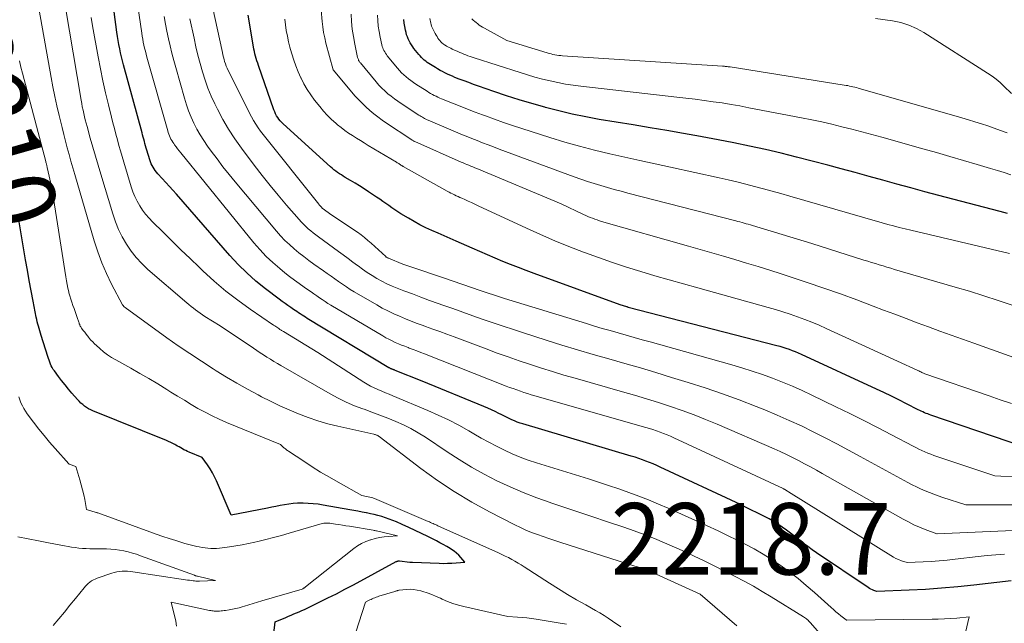
# Model space of a CAD drawing. Units: feet. Extents: x 1184172 to 1191438, y 7098870 to 7106370.
# Drawn here: x 1186700 to 1186837, y 7101323 to 7101407 of the extents above; entities that cross this region are included whole.
import ezdxf
from ezdxf.enums import TextEntityAlignment as Align

# ---------------------------------------------------------------- set-up
doc = ezdxf.new("R2010")
doc.units = ezdxf.units.FT
doc.header["$MEASUREMENT"] = 0
for name, color, linetype, lineweight in [('Level 44', 7, 'Continuous', 0), ('Level 45', 7, 'Continuous', 0), ('Level 46', 7, 'Continuous', 0)]:
    doc.layers.add(name, color=color, linetype=linetype, lineweight=lineweight)
doc.styles.add('Style-ENGINEERING', font='ENGINEERING.shx')

msp = doc.modelspace()

# ---------------------------------------------------------------- linework, layer by layer
at = {"layer": 'Level 44', "color": 32, "linetype": 'Continuous', "lineweight": 30, "flags": 128}
for points, elevation in [([(1186838.3, 7101328.99), (1186833.06, 7101328.36), (1186830.81, 7101328.12), (1186828.55, 7101327.92), (1186826.29, 7101327.77), (1186824.03, 7101327.66), (1186819.5, 7101327.49), (1186819.08, 7101327.63), (1186818.87, 7101327.71), (1186818.67, 7101327.8), (1186818.48, 7101327.91), (1186818.29, 7101328.02), (1186811.07, 7101332.88), (1186810.44, 7101333.31), (1186809.83, 7101333.75), (1186809.22, 7101334.21), (1186808.62, 7101334.68), (1186808.57, 7101334.72), (1186808, 7101335.17), (1186807.43, 7101335.62), (1186806.84, 7101336.05), (1186806.25, 7101336.47), (1186805.65, 7101336.88), (1186805.04, 7101337.27), (1186804.41, 7101337.63), (1186803.77, 7101337.97), (1186803.52, 7101338.1), (1186802.75, 7101338.49), (1186801.97, 7101338.87), (1186801.19, 7101339.24), (1186800.41, 7101339.62), (1186789.19, 7101344.88), (1186788.7, 7101345.1), (1186788.2, 7101345.32), (1186787.7, 7101345.52), (1186787.2, 7101345.71), (1186786.69, 7101345.9), (1186786.18, 7101346.07), (1186785.67, 7101346.24), (1186785.15, 7101346.4), (1186769.97, 7101350.9), (1186769.58, 7101351.02), (1186769.19, 7101351.16), (1186768.8, 7101351.32), (1186768.42, 7101351.48), (1186768.05, 7101351.66), (1186767.68, 7101351.84), (1186767.31, 7101352.03), (1186766.94, 7101352.22), (1186766.64, 7101352.38), (1186766.12, 7101352.64), (1186765.6, 7101352.9), (1186765.07, 7101353.13), (1186764.53, 7101353.36), (1186755.89, 7101356.88), (1186752.14, 7101358.39), (1186752.06, 7101358.42), (1186751.98, 7101358.45), (1186751.9, 7101358.48), (1186751.82, 7101358.51), (1186751.79, 7101358.52), (1186751.72, 7101358.55), (1186751.65, 7101358.57), (1186751.59, 7101358.6), (1186751.52, 7101358.63), (1186751.45, 7101358.67), (1186751.38, 7101358.7), (1186751.32, 7101358.74), (1186751.25, 7101358.77), (1186739.81, 7101365.67), (1186739.57, 7101365.82), (1186739.33, 7101365.97), (1186739.09, 7101366.13), (1186738.85, 7101366.29), (1186738.61, 7101366.45), (1186738.38, 7101366.61), (1186738.14, 7101366.77), (1186737.9, 7101366.93), (1186737.54, 7101367.18), (1186737.12, 7101367.46), (1186736.71, 7101367.75), (1186736.3, 7101368.05), (1186735.9, 7101368.35), (1186733.98, 7101369.82), (1186732.65, 7101370.89), (1186731.37, 7101372.02), (1186730.16, 7101373.22), (1186729, 7101374.47), (1186721.53, 7101383.02), (1186721.04, 7101383.58), (1186720.55, 7101384.13), (1186720.05, 7101384.68), (1186719.55, 7101385.23), (1186718.94, 7101385.9), (1186718.75, 7101386.12), (1186718.57, 7101386.34), (1186718.41, 7101386.57), (1186718.25, 7101386.8), (1186718.12, 7101387.05), (1186717.99, 7101387.3), (1186717.88, 7101387.57), (1186717.79, 7101387.83), (1186717.39, 7101389.19), (1186717.3, 7101389.49), (1186717.21, 7101389.79), (1186717.12, 7101390.1), (1186717.04, 7101390.4), (1186716.96, 7101390.71), (1186716.88, 7101391.01), (1186716.79, 7101391.32), (1186716.71, 7101391.62), (1186714.14, 7101401.12), (1186713.99, 7101401.68), (1186713.85, 7101402.25), (1186713.72, 7101402.82), (1186713.6, 7101403.38), (1186713.48, 7101403.95), (1186713.38, 7101404.53), (1186713.29, 7101405.1), (1186713.21, 7101405.68), (1186712.36, 7101412.1)], 2220), ([(1186840.06, 7101347.69), (1186827.06, 7101352.13), (1186826.83, 7101352.21), (1186826.6, 7101352.3), (1186826.38, 7101352.39), (1186826.15, 7101352.48), (1186825.93, 7101352.58), (1186825.71, 7101352.69), (1186825.49, 7101352.79), (1186825.27, 7101352.9), (1186823.63, 7101353.74), (1186822.58, 7101354.27), (1186821.54, 7101354.78), (1186820.48, 7101355.29), (1186819.43, 7101355.78), (1186808.96, 7101360.63), (1186808.54, 7101360.81), (1186808.12, 7101360.99), (1186807.69, 7101361.15), (1186807.27, 7101361.31), (1186806.83, 7101361.45), (1186806.4, 7101361.59), (1186805.96, 7101361.72), (1186805.52, 7101361.84), (1186784.73, 7101367.21), (1186784.71, 7101367.22), (1186784.69, 7101367.22), (1186784.67, 7101367.23), (1186784.65, 7101367.23), (1186784.58, 7101367.25), (1186784.56, 7101367.26), (1186784.54, 7101367.26), (1186784.52, 7101367.27), (1186784.5, 7101367.28), (1186783.6, 7101367.55), (1186771.54, 7101371.93), (1186770.45, 7101372.34), (1186769.35, 7101372.76), (1186768.27, 7101373.19), (1186767.18, 7101373.64), (1186766.11, 7101374.09), (1186765.03, 7101374.55), (1186763.95, 7101375.01), (1186762.88, 7101375.48), (1186760.67, 7101376.45), (1186759.82, 7101376.83), (1186758.97, 7101377.2), (1186758.11, 7101377.58), (1186757.26, 7101377.96), (1186756.42, 7101378.35), (1186755.58, 7101378.77), (1186754.77, 7101379.21), (1186753.96, 7101379.68), (1186752.93, 7101380.29), (1186752.49, 7101380.56), (1186752.06, 7101380.84), (1186751.64, 7101381.13), (1186751.22, 7101381.43), (1186750.8, 7101381.73), (1186750.38, 7101382.03), (1186749.96, 7101382.32), (1186749.53, 7101382.61), (1186748.38, 7101383.38), (1186747.76, 7101383.79), (1186747.13, 7101384.19), (1186746.5, 7101384.58), (1186745.86, 7101384.96), (1186745.13, 7101385.39), (1186744.86, 7101385.55), (1186744.59, 7101385.72), (1186744.32, 7101385.9), (1186744.06, 7101386.08), (1186743.8, 7101386.27), (1186743.55, 7101386.46), (1186743.31, 7101386.67), (1186743.07, 7101386.88), (1186736.46, 7101392.86), (1186736.25, 7101393.07), (1186736.05, 7101393.29), (1186735.86, 7101393.52), (1186735.69, 7101393.76), (1186735.53, 7101394.01), (1186735.39, 7101394.27), (1186735.27, 7101394.54), (1186735.16, 7101394.82), (1186733, 7101401.02), (1186732.89, 7101401.34), (1186732.78, 7101401.67), (1186732.69, 7101401.99), (1186732.6, 7101402.32), (1186732.51, 7101402.65), (1186732.44, 7101402.98), (1186732.37, 7101403.31), (1186732.31, 7101403.64), (1186731.56, 7101408.06)], 2230), ([(1186837.76, 7101380.33), (1186837.25, 7101380.48), (1186836.73, 7101380.62), (1186830.1, 7101382.34), (1186828.15, 7101382.86), (1186826.2, 7101383.38), (1186824.25, 7101383.91), (1186822.3, 7101384.45), (1186820.35, 7101384.99), (1186818.41, 7101385.52), (1186816.46, 7101386.05), (1186814.51, 7101386.58), (1186812.63, 7101387.09), (1186810.45, 7101387.66), (1186808.27, 7101388.22), (1186806.09, 7101388.75), (1186803.9, 7101389.26), (1186801.7, 7101389.74), (1186799.5, 7101390.2), (1186797.29, 7101390.64), (1186795.08, 7101391.05), (1186794.82, 7101391.09), (1186792.47, 7101391.51), (1186790.13, 7101391.92), (1186787.78, 7101392.32), (1186785.43, 7101392.71), (1186780.67, 7101393.5), (1186778.78, 7101393.85), (1186776.89, 7101394.23), (1186775.02, 7101394.68), (1186773.16, 7101395.16), (1186773.03, 7101395.19), (1186771.24, 7101395.7), (1186769.46, 7101396.24), (1186767.69, 7101396.81), (1186765.93, 7101397.4), (1186763.76, 7101398.16), (1186763.09, 7101398.39), (1186762.42, 7101398.63), (1186761.75, 7101398.88), (1186761.08, 7101399.14), (1186760.47, 7101399.37), (1186760.12, 7101399.52), (1186759.76, 7101399.67), (1186759.42, 7101399.83), (1186759.07, 7101399.99), (1186758.73, 7101400.17), (1186758.4, 7101400.35), (1186758.06, 7101400.54), (1186757.74, 7101400.74), (1186757.06, 7101401.15), (1186756.83, 7101401.3), (1186756.61, 7101401.45), (1186756.39, 7101401.62), (1186756.18, 7101401.79), (1186755.97, 7101401.97), (1186755.78, 7101402.16), (1186755.6, 7101402.36), (1186755.42, 7101402.56), (1186754.75, 7101403.4), (1186754.57, 7101403.66), (1186754.39, 7101403.92), (1186754.23, 7101404.18), (1186754.07, 7101404.46), (1186753.94, 7101404.74), (1186753.82, 7101405.03), (1186753.72, 7101405.33), (1186753.64, 7101405.63), (1186753.56, 7101405.99), (1186753.46, 7101406.47), (1186753.38, 7101406.96), (1186753.34, 7101407.45)], 2240), ([(1186733.88, 7101310.57), (1186735.35, 7101323.23), (1186736.82, 7101323.86), (1186737.19, 7101324.02), (1186737.56, 7101324.18), (1186737.94, 7101324.34), (1186738.31, 7101324.49), (1186738.68, 7101324.65), (1186739.05, 7101324.81), (1186739.42, 7101324.98), (1186739.79, 7101325.15), (1186741.48, 7101325.97), (1186742.69, 7101326.57), (1186743.89, 7101327.17), (1186745.09, 7101327.79), (1186746.28, 7101328.42), (1186752.28, 7101331.65), (1186752.33, 7101331.68), (1186752.38, 7101331.7), (1186752.43, 7101331.72), (1186752.49, 7101331.73), (1186752.54, 7101331.75), (1186752.6, 7101331.75), (1186752.65, 7101331.76), (1186752.71, 7101331.75), (1186754.19, 7101331.6), (1186754.33, 7101331.58), (1186754.34, 7101331.58), (1186754.36, 7101331.58), (1186754.38, 7101331.58), (1186754.4, 7101331.58), (1186754.47, 7101331.57), (1186754.49, 7101331.57), (1186754.51, 7101331.57), (1186754.53, 7101331.57), (1186754.55, 7101331.57), (1186758.26, 7101331.43), (1186758.86, 7101331.41), (1186759.46, 7101331.42), (1186760.05, 7101331.44), (1186760.65, 7101331.48), (1186761.85, 7101331.58), (1186761.29, 7101332.25), (1186761, 7101332.57), (1186760.69, 7101332.86), (1186760.35, 7101333.13), (1186759.99, 7101333.37), (1186759.8, 7101333.48), (1186759.33, 7101333.76), (1186758.85, 7101334.03), (1186758.37, 7101334.29), (1186757.89, 7101334.54), (1186756.7, 7101335.15), (1186755.81, 7101335.59), (1186754.92, 7101336.02), (1186754.01, 7101336.44), (1186753.11, 7101336.85), (1186752.29, 7101337.21), (1186751.79, 7101337.42), (1186751.28, 7101337.61), (1186750.76, 7101337.79), (1186750.24, 7101337.95), (1186749.71, 7101338.1), (1186749.18, 7101338.23), (1186748.65, 7101338.36), (1186748.12, 7101338.47), (1186748.05, 7101338.48), (1186747.48, 7101338.59), (1186746.91, 7101338.7), (1186746.34, 7101338.81), (1186745.76, 7101338.91), (1186742.07, 7101339.56), (1186741.37, 7101339.67), (1186740.67, 7101339.75), (1186739.97, 7101339.8), (1186739.26, 7101339.82), (1186739.07, 7101339.83), (1186738.46, 7101339.81), (1186737.86, 7101339.78), (1186737.25, 7101339.7), (1186736.65, 7101339.6), (1186736.05, 7101339.48), (1186735.45, 7101339.36), (1186734.85, 7101339.25), (1186734.25, 7101339.13), (1186729.18, 7101338.15), (1186727.12, 7101342.94), (1186726.85, 7101343.52), (1186726.56, 7101344.09), (1186726.23, 7101344.64), (1186725.87, 7101345.17), (1186725.12, 7101346.21), (1186723.3, 7101346.95), (1186723.06, 7101347.06), (1186722.82, 7101347.17), (1186722.58, 7101347.29), (1186722.35, 7101347.42), (1186722.12, 7101347.55), (1186721.89, 7101347.69), (1186721.66, 7101347.82), (1186721.43, 7101347.95), (1186721.32, 7101348.01), (1186721.03, 7101348.17), (1186720.73, 7101348.32), (1186720.43, 7101348.46), (1186720.13, 7101348.59), (1186709.84, 7101352.73), (1186709.54, 7101352.87), (1186709.24, 7101353.03), (1186708.95, 7101353.2), (1186708.67, 7101353.39), (1186708.41, 7101353.61), (1186708.16, 7101353.83), (1186707.92, 7101354.07), (1186707.69, 7101354.31), (1186706.9, 7101355.22), (1186706.42, 7101355.79), (1186705.94, 7101356.37), (1186705.47, 7101356.96), (1186705.02, 7101357.55), (1186704.46, 7101358.31), (1186704.3, 7101358.54), (1186704.15, 7101358.78), (1186704.02, 7101359.03), (1186703.91, 7101359.28), (1186703.8, 7101359.54), (1186703.71, 7101359.81), (1186703.61, 7101360.07), (1186703.53, 7101360.34), (1186702.61, 7101363.29), (1186702.52, 7101363.61), (1186702.42, 7101363.92), (1186702.33, 7101364.24), (1186702.23, 7101364.56), (1186702.15, 7101364.88), (1186702.06, 7101365.19), (1186701.99, 7101365.52), (1186701.92, 7101365.84), (1186701.48, 7101368.07), (1186701.2, 7101369.51), (1186700.93, 7101370.96), (1186700.67, 7101372.4), (1186700.42, 7101373.85), (1186699.38, 7101380.01)], 2210)]:
    msp.add_lwpolyline(points, dxfattribs=dict(at, elevation=elevation))
at = {"layer": 'Level 45', "color": 32, "linetype": 'Continuous', "lineweight": 0, "flags": 128}
for points, elevation in [([(1186811.86, 7101321.21), (1186810.16, 7101323.13), (1186810.08, 7101323.23), (1186810.04, 7101323.28), (1186810, 7101323.32), (1186809.95, 7101323.37), (1186809.91, 7101323.41), (1186809.76, 7101323.54), (1186809.63, 7101323.65), (1186809.5, 7101323.75), (1186809.37, 7101323.85), (1186809.24, 7101323.93), (1186804.71, 7101326.75), (1186803.47, 7101327.5), (1186802.22, 7101328.22), (1186800.95, 7101328.91), (1186799.66, 7101329.58), (1186795.33, 7101331.75), (1186793.96, 7101332.42), (1186792.58, 7101333.07), (1186791.19, 7101333.69), (1186789.79, 7101334.3), (1186788.38, 7101334.87), (1186786.96, 7101335.43), (1186785.53, 7101335.95), (1186784.09, 7101336.46), (1186781.7, 7101337.27), (1186779.75, 7101337.93), (1186777.79, 7101338.59), (1186775.84, 7101339.24), (1186773.89, 7101339.88), (1186773.82, 7101339.91), (1186771.91, 7101340.58), (1186770.03, 7101341.31), (1186768.18, 7101342.11), (1186766.35, 7101342.97), (1186764.56, 7101343.9), (1186762.79, 7101344.88), (1186761.07, 7101345.92), (1186759.37, 7101347.01), (1186756.35, 7101349.04), (1186755.35, 7101349.67), (1186754.32, 7101350.25), (1186753.27, 7101350.78), (1186752.19, 7101351.27), (1186751.09, 7101351.71), (1186749.99, 7101352.14), (1186748.87, 7101352.56), (1186747.76, 7101352.95), (1186747.6, 7101353.01), (1186746.42, 7101353.46), (1186745.26, 7101353.95), (1186744.13, 7101354.51), (1186743.02, 7101355.1), (1186736.13, 7101359.07), (1186735.64, 7101359.36), (1186735.15, 7101359.65), (1186734.67, 7101359.95), (1186734.19, 7101360.25), (1186733.72, 7101360.56), (1186733.25, 7101360.87), (1186732.77, 7101361.18), (1186732.3, 7101361.5), (1186727.66, 7101364.61), (1186725.51, 7101365.95), (1186725.18, 7101366.16), (1186724.85, 7101366.38), (1186724.53, 7101366.62), (1186724.21, 7101366.85), (1186723.9, 7101367.1), (1186723.58, 7101367.35), (1186723.28, 7101367.6), (1186722.97, 7101367.86), (1186717.53, 7101372.52), (1186716.68, 7101373.32), (1186715.89, 7101374.16), (1186715.18, 7101375.08), (1186714.52, 7101376.04), (1186713.94, 7101377.06), (1186713.43, 7101378.1), (1186712.99, 7101379.18), (1186712.61, 7101380.28), (1186710.94, 7101385.84), (1186710.56, 7101387.1), (1186710.19, 7101388.36), (1186709.83, 7101389.62), (1186709.48, 7101390.89), (1186709.02, 7101392.51), (1186708.9, 7101392.96), (1186708.78, 7101393.42), (1186708.67, 7101393.87), (1186708.56, 7101394.32), (1186708.46, 7101394.78), (1186708.36, 7101395.24), (1186708.27, 7101395.7), (1186708.19, 7101396.16), (1186705.47, 7101412.5)], 2216), ([(1186837.34, 7101332.71), (1186836.12, 7101332.62), (1186834.9, 7101332.5), (1186833.68, 7101332.37), (1186830.45, 7101331.99), (1186829.33, 7101331.87), (1186828.21, 7101331.77), (1186827.08, 7101331.69), (1186825.96, 7101331.62), (1186823.71, 7101331.52), (1186822.93, 7101331.78), (1186822.54, 7101331.93), (1186822.17, 7101332.09), (1186821.8, 7101332.28), (1186821.45, 7101332.49), (1186807.51, 7101341.2), (1186806.62, 7101341.73), (1186806.6, 7101341.75), (1186806.58, 7101341.76), (1186806.56, 7101341.77), (1186806.54, 7101341.78), (1186806.46, 7101341.82), (1186806.44, 7101341.83), (1186806.42, 7101341.84), (1186806.4, 7101341.85), (1186806.38, 7101341.86), (1186791.11, 7101348.97), (1186790.63, 7101349.18), (1186790.15, 7101349.39), (1186789.66, 7101349.58), (1186789.17, 7101349.77), (1186788.67, 7101349.94), (1186788.18, 7101350.11), (1186787.68, 7101350.26), (1186787.17, 7101350.41), (1186771.65, 7101354.85), (1186771.14, 7101355), (1186770.64, 7101355.15), (1186770.13, 7101355.32), (1186769.63, 7101355.48), (1186769.13, 7101355.66), (1186768.63, 7101355.84), (1186768.13, 7101356.02), (1186767.64, 7101356.21), (1186756.23, 7101360.71), (1186755.7, 7101360.92), (1186755.16, 7101361.12), (1186754.63, 7101361.33), (1186754.09, 7101361.52), (1186753.93, 7101361.58), (1186753.47, 7101361.76), (1186753.02, 7101361.93), (1186752.57, 7101362.12), (1186752.12, 7101362.31), (1186751.68, 7101362.52), (1186751.24, 7101362.74), (1186750.81, 7101362.97), (1186750.39, 7101363.21), (1186743.12, 7101367.53), (1186742.71, 7101367.77), (1186742.32, 7101368.03), (1186741.92, 7101368.29), (1186741.53, 7101368.55), (1186741.15, 7101368.82), (1186740.76, 7101369.09), (1186740.37, 7101369.36), (1186739.98, 7101369.63), (1186739.38, 7101370.04), (1186738.7, 7101370.53), (1186738.02, 7101371.02), (1186737.36, 7101371.53), (1186736.7, 7101372.05), (1186736, 7101372.62), (1186735.02, 7101373.46), (1186734.08, 7101374.34), (1186733.2, 7101375.28), (1186732.36, 7101376.25), (1186722.13, 7101388.81), (1186721.91, 7101389.09), (1186721.69, 7101389.37), (1186721.48, 7101389.65), (1186721.27, 7101389.94), (1186721.14, 7101390.12), (1186721.01, 7101390.32), (1186720.88, 7101390.53), (1186720.76, 7101390.75), (1186720.65, 7101390.97), (1186720.55, 7101391.2), (1186720.45, 7101391.43), (1186720.37, 7101391.66), (1186720.3, 7101391.9), (1186717.4, 7101402.18), (1186717.29, 7101402.6), (1186717.18, 7101403.01), (1186717.08, 7101403.43), (1186716.98, 7101403.85), (1186716.89, 7101404.27), (1186716.81, 7101404.7), (1186716.74, 7101405.12), (1186716.67, 7101405.54), (1186715.93, 7101410.61)], 2222), ([(1186839.3, 7101343.47), (1186836.01, 7101343.65), (1186827.89, 7101346.36), (1186827.46, 7101346.51), (1186827.03, 7101346.67), (1186826.61, 7101346.83), (1186826.19, 7101347.01), (1186825.77, 7101347.19), (1186825.36, 7101347.39), (1186824.95, 7101347.59), (1186824.55, 7101347.8), (1186821.52, 7101349.4), (1186819.59, 7101350.41), (1186817.66, 7101351.4), (1186815.72, 7101352.37), (1186813.77, 7101353.32), (1186810.41, 7101354.95), (1186809.05, 7101355.59), (1186807.68, 7101356.2), (1186806.29, 7101356.77), (1186804.89, 7101357.31), (1186803.48, 7101357.82), (1186802.06, 7101358.3), (1186800.63, 7101358.75), (1186799.19, 7101359.17), (1186787.78, 7101362.38), (1186786.67, 7101362.69), (1186785.55, 7101363), (1186784.44, 7101363.32), (1186783.32, 7101363.63), (1186782.2, 7101363.95), (1186781.09, 7101364.27), (1186779.98, 7101364.6), (1186778.87, 7101364.94), (1186767.4, 7101368.46), (1186766.98, 7101368.59), (1186766.55, 7101368.73), (1186766.13, 7101368.86), (1186765.71, 7101369), (1186765.28, 7101369.14), (1186764.86, 7101369.29), (1186764.44, 7101369.43), (1186764.02, 7101369.57), (1186759.01, 7101371.3), (1186758.04, 7101371.63), (1186757.08, 7101371.96), (1186756.11, 7101372.29), (1186755.15, 7101372.61), (1186753.21, 7101373.26), (1186751.19, 7101374.07), (1186751.13, 7101374.09), (1186751.08, 7101374.12), (1186751.03, 7101374.15), (1186750.97, 7101374.18), (1186750.93, 7101374.22), (1186750.88, 7101374.25), (1186750.83, 7101374.29), (1186750.79, 7101374.33), (1186748.77, 7101376.18), (1186748.31, 7101376.58), (1186747.83, 7101376.97), (1186747.34, 7101377.34), (1186746.84, 7101377.7), (1186743.1, 7101380.21), (1186742.03, 7101380.98), (1186741.94, 7101381.05), (1186741.75, 7101381.25), (1186741.67, 7101381.34), (1186741.59, 7101381.44), (1186741.51, 7101381.53), (1186741.44, 7101381.62), (1186733.3, 7101391.85), (1186732.95, 7101392.32), (1186732.62, 7101392.81), (1186732.31, 7101393.32), (1186732.03, 7101393.83), (1186728.74, 7101400.35), (1186728.6, 7101400.65), (1186728.48, 7101400.95), (1186728.37, 7101401.26), (1186728.27, 7101401.57), (1186728.18, 7101401.89), (1186728.1, 7101402.21), (1186728.02, 7101402.53), (1186727.95, 7101402.85), (1186726.26, 7101410.78)], 2228), ([(1186799.89, 7101322.67), (1186798.87, 7101323.56), (1186797.84, 7101324.45), (1186796.82, 7101325.34), (1186794.76, 7101327.11), (1186788.61, 7101329.88), (1186788.24, 7101330.04), (1186787.88, 7101330.2), (1186787.51, 7101330.35), (1186787.14, 7101330.5), (1186786.76, 7101330.64), (1186786.39, 7101330.78), (1186786.01, 7101330.91), (1186785.63, 7101331.04), (1186775.27, 7101334.35), (1186774.45, 7101334.62), (1186773.63, 7101334.89), (1186772.82, 7101335.16), (1186772.01, 7101335.45), (1186771.21, 7101335.75), (1186770.41, 7101336.07), (1186769.63, 7101336.42), (1186768.86, 7101336.8), (1186765.32, 7101338.62), (1186762.83, 7101339.99), (1186760.39, 7101341.44), (1186758.03, 7101343.02), (1186755.73, 7101344.69), (1186749.86, 7101349.17), (1186749.78, 7101349.22), (1186749.7, 7101349.28), (1186749.61, 7101349.32), (1186749.52, 7101349.36), (1186749.42, 7101349.4), (1186749.33, 7101349.43), (1186749.23, 7101349.45), (1186749.13, 7101349.48), (1186744.08, 7101350.6), (1186742.69, 7101350.94), (1186741.31, 7101351.33), (1186739.96, 7101351.79), (1186738.62, 7101352.3), (1186737.3, 7101352.86), (1186735.99, 7101353.44), (1186734.7, 7101354.07), (1186733.42, 7101354.72), (1186732.96, 7101354.96), (1186731.47, 7101355.77), (1186729.99, 7101356.6), (1186728.53, 7101357.47), (1186727.08, 7101358.35), (1186726.66, 7101358.62), (1186725.01, 7101359.67), (1186723.39, 7101360.74), (1186721.78, 7101361.85), (1186720.19, 7101362.97), (1186714.34, 7101367.18), (1186714.33, 7101367.19), (1186714.23, 7101367.27), (1186714.02, 7101367.5), (1186713.99, 7101367.55), (1186712.46, 7101370.46), (1186711.74, 7101371.93), (1186711.08, 7101373.43), (1186710.51, 7101374.96), (1186710.01, 7101376.52), (1186707.29, 7101385.8), (1186707.02, 7101386.73), (1186706.76, 7101387.66), (1186706.5, 7101388.59), (1186706.25, 7101389.53), (1186706.01, 7101390.46), (1186705.77, 7101391.4), (1186705.53, 7101392.34), (1186705.3, 7101393.27), (1186705.11, 7101394.04), (1186704.81, 7101395.37), (1186704.51, 7101396.69), (1186704.24, 7101398.03), (1186703.99, 7101399.36), (1186702.31, 7101408.78)], 2214), ([(1186846.06, 7101357.56), (1186833.04, 7101362.2), (1186831.46, 7101362.76), (1186829.88, 7101363.33), (1186828.3, 7101363.9), (1186826.72, 7101364.48), (1186825.14, 7101365.06), (1186823.57, 7101365.64), (1186822, 7101366.24), (1186820.43, 7101366.83), (1186818.99, 7101367.39), (1186816.69, 7101368.25), (1186814.39, 7101369.09), (1186812.08, 7101369.9), (1186809.76, 7101370.69), (1186806.11, 7101371.9), (1186804.5, 7101372.42), (1186802.89, 7101372.93), (1186801.27, 7101373.41), (1186799.65, 7101373.89), (1186798.03, 7101374.35), (1186796.4, 7101374.82), (1186794.78, 7101375.28), (1186793.16, 7101375.75), (1186781, 7101379.23), (1186780.68, 7101379.33), (1186780.35, 7101379.43), (1186780.03, 7101379.54), (1186779.71, 7101379.66), (1186779.4, 7101379.78), (1186779.08, 7101379.91), (1186778.77, 7101380.05), (1186778.47, 7101380.19), (1186775.35, 7101381.7), (1186763.52, 7101386.61), (1186763.25, 7101386.73), (1186762.98, 7101386.84), (1186762.71, 7101386.95), (1186762.43, 7101387.07), (1186762.16, 7101387.18), (1186761.89, 7101387.3), (1186761.62, 7101387.42), (1186761.35, 7101387.53), (1186754.89, 7101390.39), (1186754.81, 7101390.42), (1186754.73, 7101390.46), (1186754.66, 7101390.5), (1186754.58, 7101390.54), (1186754.51, 7101390.58), (1186754.43, 7101390.62), (1186754.36, 7101390.67), (1186754.29, 7101390.72), (1186750.91, 7101392.98), (1186750.31, 7101393.4), (1186749.71, 7101393.83), (1186749.13, 7101394.28), (1186748.56, 7101394.75), (1186748.01, 7101395.23), (1186747.48, 7101395.74), (1186746.97, 7101396.27), (1186746.49, 7101396.81), (1186743.48, 7101400.38), (1186743.46, 7101400.41), (1186742.44, 7101404.13), (1186742.26, 7101404.89), (1186742.1, 7101405.65), (1186741.99, 7101406.43), (1186741.9, 7101407.2), (1186741.78, 7101408.77)], 2234), ([(1186838.44, 7101367.51), (1186836.45, 7101368.18), (1186834.47, 7101368.83), (1186832.47, 7101369.46), (1186830.46, 7101370.05), (1186821.96, 7101372.52), (1186821.43, 7101372.67), (1186820.89, 7101372.83), (1186820.36, 7101373), (1186819.82, 7101373.16), (1186819.29, 7101373.33), (1186818.75, 7101373.49), (1186818.22, 7101373.66), (1186817.69, 7101373.83), (1186810.38, 7101376.12), (1186802.09, 7101378.66), (1186801.8, 7101378.74), (1186801.51, 7101378.83), (1186801.22, 7101378.91), (1186800.93, 7101379), (1186800.64, 7101379.08), (1186800.35, 7101379.16), (1186800.05, 7101379.23), (1186799.76, 7101379.31), (1186784.66, 7101383.19), (1186783.71, 7101383.44), (1186782.76, 7101383.7), (1186781.82, 7101383.96), (1186780.87, 7101384.24), (1186779.93, 7101384.53), (1186779, 7101384.83), (1186778.07, 7101385.15), (1186777.14, 7101385.48), (1186766.65, 7101389.35), (1186765.88, 7101389.64), (1186765.12, 7101389.93), (1186764.35, 7101390.23), (1186763.59, 7101390.52), (1186762.83, 7101390.83), (1186762.07, 7101391.14), (1186761.31, 7101391.45), (1186760.56, 7101391.77), (1186756.75, 7101393.38), (1186756.58, 7101393.45), (1186756.41, 7101393.53), (1186756.24, 7101393.61), (1186756.08, 7101393.7), (1186755.92, 7101393.79), (1186755.76, 7101393.88), (1186755.6, 7101393.98), (1186755.45, 7101394.08), (1186752.96, 7101395.71), (1186752.48, 7101396.04), (1186752.01, 7101396.37), (1186751.55, 7101396.73), (1186751.1, 7101397.09), (1186750.67, 7101397.48), (1186750.25, 7101397.88), (1186749.85, 7101398.3), (1186749.47, 7101398.73), (1186747.26, 7101401.38), (1186747.19, 7101401.47), (1186747.13, 7101401.56), (1186747.07, 7101401.65), (1186747.01, 7101401.75), (1186746.97, 7101401.85), (1186746.92, 7101401.95), (1186746.89, 7101402.06), (1186746.86, 7101402.17), (1186746.46, 7101404.03), (1186746.27, 7101405.07), (1186746.11, 7101406.12), (1186746.02, 7101407.17), (1186745.97, 7101408.23)], 2236), ([(1186831.89, 7101321.73), (1186832.39, 7101323.93), (1186830.67, 7101323.77), (1186829.8, 7101323.7), (1186828.94, 7101323.64), (1186828.07, 7101323.61), (1186827.21, 7101323.59), (1186815.3, 7101323.46), (1186815.2, 7101323.49), (1186815.19, 7101323.5), (1186814.46, 7101324.06), (1186814.11, 7101324.35), (1186813.76, 7101324.64), (1186813.41, 7101324.94), (1186813.08, 7101325.24), (1186810.75, 7101327.35), (1186809.62, 7101328.33), (1186808.48, 7101329.29), (1186807.3, 7101330.2), (1186806.1, 7101331.08), (1186804.86, 7101331.91), (1186803.6, 7101332.7), (1186802.31, 7101333.44), (1186801, 7101334.14), (1186800.48, 7101334.4), (1186798.89, 7101335.19), (1186797.29, 7101335.97), (1186795.67, 7101336.72), (1186794.05, 7101337.45), (1186790.3, 7101339.12), (1186788.94, 7101339.71), (1186787.56, 7101340.28), (1186786.18, 7101340.82), (1186784.78, 7101341.33), (1186783.38, 7101341.83), (1186781.97, 7101342.31), (1186780.56, 7101342.77), (1186779.14, 7101343.22), (1186771.89, 7101345.48), (1186770.74, 7101345.86), (1186769.6, 7101346.28), (1186768.49, 7101346.75), (1186767.39, 7101347.25), (1186766.3, 7101347.79), (1186765.22, 7101348.34), (1186764.16, 7101348.93), (1186763.11, 7101349.53), (1186762.42, 7101349.93), (1186761.02, 7101350.72), (1186759.6, 7101351.46), (1186758.14, 7101352.15), (1186756.67, 7101352.8), (1186751.79, 7101354.83), (1186751.27, 7101355.05), (1186750.75, 7101355.27), (1186750.23, 7101355.48), (1186749.71, 7101355.7), (1186749.19, 7101355.94), (1186748.69, 7101356.19), (1186748.2, 7101356.46), (1186747.72, 7101356.76), (1186741.28, 7101360.92), (1186736.49, 7101363.81), (1186736.41, 7101363.86), (1186736.32, 7101363.91), (1186736.24, 7101363.97), (1186736.16, 7101364.02), (1186736.08, 7101364.08), (1186735.99, 7101364.13), (1186735.91, 7101364.19), (1186735.83, 7101364.24), (1186735.7, 7101364.33), (1186735.56, 7101364.42), (1186735.41, 7101364.52), (1186735.27, 7101364.62), (1186735.12, 7101364.71), (1186731.82, 7101366.96), (1186730.1, 7101368.2), (1186728.42, 7101369.49), (1186726.8, 7101370.87), (1186725.23, 7101372.3), (1186724.69, 7101372.81), (1186723.43, 7101374.03), (1186722.16, 7101375.25), (1186720.91, 7101376.48), (1186719.65, 7101377.71), (1186718.19, 7101379.16), (1186717.69, 7101379.68), (1186717.22, 7101380.23), (1186716.79, 7101380.82), (1186716.39, 7101381.42), (1186716.03, 7101382.05), (1186715.71, 7101382.7), (1186715.44, 7101383.37), (1186715.2, 7101384.06), (1186714.16, 7101387.52), (1186713.93, 7101388.3), (1186713.7, 7101389.08), (1186713.48, 7101389.86), (1186713.27, 7101390.64), (1186713.06, 7101391.43), (1186712.85, 7101392.21), (1186712.65, 7101393), (1186712.45, 7101393.79), (1186712.02, 7101395.54), (1186711.62, 7101397.21), (1186711.24, 7101398.88), (1186710.9, 7101400.56), (1186710.57, 7101402.25), (1186709.78, 7101406.57), (1186709.58, 7101407.72)], 2218), ([(1186839.6, 7101336.03), (1186827.91, 7101335.55), (1186827.87, 7101335.56), (1186826.26, 7101336.16), (1186825.46, 7101336.48), (1186824.68, 7101336.82), (1186823.91, 7101337.2), (1186823.15, 7101337.6), (1186811.85, 7101343.99), (1186811.03, 7101344.45), (1186810.2, 7101344.9), (1186809.37, 7101345.35), (1186808.53, 7101345.8), (1186807.69, 7101346.23), (1186806.84, 7101346.64), (1186805.98, 7101347.04), (1186805.11, 7101347.43), (1186797.16, 7101350.87), (1186795.54, 7101351.54), (1186793.92, 7101352.18), (1186792.27, 7101352.78), (1186790.62, 7101353.36), (1186788.96, 7101353.89), (1186787.29, 7101354.42), (1186785.61, 7101354.92), (1186783.93, 7101355.41), (1186777.28, 7101357.3), (1186775.71, 7101357.75), (1186774.14, 7101358.22), (1186772.58, 7101358.71), (1186771.03, 7101359.21), (1186769.47, 7101359.73), (1186767.93, 7101360.27), (1186766.39, 7101360.82), (1186764.85, 7101361.39), (1186760.36, 7101363.08), (1186759.36, 7101363.45), (1186758.37, 7101363.82), (1186757.37, 7101364.18), (1186756.37, 7101364.55), (1186756.04, 7101364.66), (1186755.21, 7101364.97), (1186754.37, 7101365.29), (1186753.55, 7101365.62), (1186752.72, 7101365.96), (1186751.91, 7101366.32), (1186751.1, 7101366.7), (1186750.31, 7101367.11), (1186749.54, 7101367.55), (1186746.4, 7101369.38), (1186745.84, 7101369.72), (1186745.29, 7101370.07), (1186744.74, 7101370.43), (1186744.21, 7101370.81), (1186743.68, 7101371.19), (1186743.15, 7101371.58), (1186742.61, 7101371.96), (1186742.08, 7101372.33), (1186740.75, 7101373.27), (1186740.04, 7101373.78), (1186739.34, 7101374.31), (1186738.65, 7101374.85), (1186737.97, 7101375.4), (1186737.32, 7101375.98), (1186736.69, 7101376.58), (1186736.09, 7101377.21), (1186735.51, 7101377.86), (1186729.75, 7101384.75), (1186728.88, 7101385.81), (1186728.03, 7101386.88), (1186727.2, 7101387.96), (1186726.38, 7101389.06), (1186725.87, 7101389.76), (1186725.34, 7101390.53), (1186724.84, 7101391.32), (1186724.38, 7101392.13), (1186723.96, 7101392.96), (1186723.57, 7101393.81), (1186723.22, 7101394.67), (1186722.91, 7101395.55), (1186722.64, 7101396.44), (1186721.43, 7101400.73), (1186721.15, 7101401.73), (1186720.89, 7101402.75), (1186720.64, 7101403.76), (1186720.41, 7101404.78), (1186720.2, 7101405.81), (1186720, 7101406.83), (1186719.83, 7101407.86)], 2224), ([(1186838.91, 7101339.58), (1186831.96, 7101339.6), (1186828.72, 7101340.64), (1186828.09, 7101340.85), (1186827.46, 7101341.07), (1186826.84, 7101341.31), (1186826.23, 7101341.55), (1186825.62, 7101341.82), (1186825.02, 7101342.1), (1186824.42, 7101342.39), (1186823.84, 7101342.7), (1186817.16, 7101346.36), (1186815.52, 7101347.24), (1186813.89, 7101348.11), (1186812.24, 7101348.97), (1186810.59, 7101349.81), (1186808.93, 7101350.62), (1186807.25, 7101351.41), (1186805.55, 7101352.15), (1186803.84, 7101352.86), (1186802.6, 7101353.36), (1186800.25, 7101354.27), (1186797.89, 7101355.14), (1186795.5, 7101355.95), (1186793.1, 7101356.71), (1186790.79, 7101357.42), (1186788.6, 7101358.08), (1186786.41, 7101358.73), (1186784.22, 7101359.36), (1186782.02, 7101359.99), (1186779.82, 7101360.62), (1186777.63, 7101361.26), (1186775.44, 7101361.93), (1186773.26, 7101362.61), (1186770.07, 7101363.63), (1186768.65, 7101364.09), (1186767.23, 7101364.56), (1186765.82, 7101365.04), (1186764.41, 7101365.53), (1186763, 7101366.04), (1186761.59, 7101366.54), (1186760.19, 7101367.03), (1186758.78, 7101367.53), (1186758.14, 7101367.76), (1186756.93, 7101368.19), (1186755.73, 7101368.63), (1186754.53, 7101369.08), (1186753.33, 7101369.53), (1186752.41, 7101369.89), (1186751.68, 7101370.19), (1186750.96, 7101370.51), (1186750.25, 7101370.87), (1186749.56, 7101371.25), (1186748.88, 7101371.66), (1186748.21, 7101372.08), (1186747.56, 7101372.53), (1186746.93, 7101373), (1186746.86, 7101373.05), (1186746.19, 7101373.55), (1186745.53, 7101374.05), (1186744.86, 7101374.55), (1186744.18, 7101375.04), (1186741.39, 7101377.08), (1186741.02, 7101377.35), (1186740.66, 7101377.63), (1186740.31, 7101377.91), (1186739.96, 7101378.2), (1186739.62, 7101378.51), (1186739.3, 7101378.82), (1186738.98, 7101379.15), (1186738.68, 7101379.48), (1186736.92, 7101381.51), (1186735.76, 7101382.88), (1186734.62, 7101384.26), (1186733.51, 7101385.67), (1186732.41, 7101387.09), (1186730.62, 7101389.45), (1186729.69, 7101390.76), (1186728.81, 7101392.11), (1186728, 7101393.5), (1186727.25, 7101394.92), (1186726.89, 7101395.65), (1186726.38, 7101396.74), (1186725.92, 7101397.86), (1186725.52, 7101398.99), (1186725.16, 7101400.14), (1186724.84, 7101401.31), (1186724.54, 7101402.48), (1186724.26, 7101403.66), (1186723.99, 7101404.84), (1186723.4, 7101407.56)], 2226), ([(1186838.33, 7101353.77), (1186836.76, 7101354.3), (1186835.19, 7101354.83), (1186826.2, 7101357.92), (1186826.19, 7101357.93), (1186826.09, 7101357.97), (1186825.78, 7101358.12), (1186825.65, 7101358.19), (1186825.51, 7101358.25), (1186825.37, 7101358.32), (1186825.23, 7101358.38), (1186822.4, 7101359.67), (1186812.41, 7101364.27), (1186811.42, 7101364.71), (1186810.42, 7101365.13), (1186809.42, 7101365.52), (1186808.4, 7101365.9), (1186807.38, 7101366.25), (1186806.35, 7101366.58), (1186805.31, 7101366.9), (1186804.27, 7101367.2), (1186794.44, 7101369.93), (1186792.45, 7101370.49), (1186790.45, 7101371.06), (1186788.46, 7101371.64), (1186786.47, 7101372.22), (1186784.49, 7101372.84), (1186782.52, 7101373.48), (1186780.57, 7101374.16), (1186778.62, 7101374.86), (1186778.45, 7101374.93), (1186776.43, 7101375.71), (1186774.43, 7101376.53), (1186772.44, 7101377.39), (1186770.47, 7101378.28), (1186763.72, 7101381.42), (1186763.25, 7101381.63), (1186762.79, 7101381.85), (1186762.32, 7101382.06), (1186761.86, 7101382.27), (1186761.44, 7101382.47), (1186761.18, 7101382.58), (1186760.93, 7101382.7), (1186760.67, 7101382.82), (1186760.42, 7101382.94), (1186760.16, 7101383.07), (1186759.91, 7101383.19), (1186759.66, 7101383.32), (1186759.41, 7101383.46), (1186753.26, 7101386.9), (1186753.2, 7101386.93), (1186753.15, 7101386.97), (1186753.09, 7101387), (1186753.04, 7101387.04), (1186752.98, 7101387.07), (1186752.93, 7101387.11), (1186752.88, 7101387.14), (1186752.83, 7101387.18), (1186752.73, 7101387.24), (1186752.63, 7101387.31), (1186752.52, 7101387.38), (1186752.42, 7101387.44), (1186752.31, 7101387.51), (1186748.36, 7101389.86), (1186747.8, 7101390.2), (1186747.25, 7101390.53), (1186746.7, 7101390.87), (1186746.15, 7101391.22), (1186745.61, 7101391.58), (1186745.08, 7101391.95), (1186744.56, 7101392.34), (1186744.06, 7101392.75), (1186743.81, 7101392.96), (1186743.2, 7101393.5), (1186742.62, 7101394.07), (1186742.08, 7101394.66), (1186741.56, 7101395.29), (1186740.85, 7101396.18), (1186740.31, 7101396.92), (1186739.81, 7101397.68), (1186739.36, 7101398.47), (1186738.95, 7101399.28), (1186738.93, 7101399.32), (1186738.57, 7101400.14), (1186738.24, 7101400.96), (1186737.94, 7101401.79), (1186737.67, 7101402.64), (1186737.62, 7101402.79), (1186737.4, 7101403.57), (1186737.21, 7101404.35), (1186737.04, 7101405.14), (1186736.89, 7101405.93), (1186736.78, 7101406.73), (1186736.69, 7101407.53)], 2232), ([(1186838.04, 7101374.74), (1186824.25, 7101377.99), (1186823.44, 7101378.19), (1186822.63, 7101378.39), (1186821.83, 7101378.6), (1186821.03, 7101378.81), (1186820.23, 7101379.03), (1186819.42, 7101379.26), (1186818.62, 7101379.48), (1186817.83, 7101379.72), (1186807.3, 7101382.78), (1186806.08, 7101383.13), (1186804.85, 7101383.47), (1186803.62, 7101383.8), (1186802.39, 7101384.13), (1186801.15, 7101384.44), (1186799.92, 7101384.74), (1186798.68, 7101385.03), (1186797.43, 7101385.31), (1186790.61, 7101386.79), (1186788.49, 7101387.26), (1186786.36, 7101387.73), (1186784.24, 7101388.2), (1186782.13, 7101388.68), (1186780.02, 7101389.18), (1186777.91, 7101389.73), (1186775.83, 7101390.33), (1186773.75, 7101390.96), (1186769.82, 7101392.22), (1186768.55, 7101392.63), (1186767.28, 7101393.06), (1186766.01, 7101393.51), (1186764.75, 7101393.97), (1186764.34, 7101394.12), (1186763.29, 7101394.51), (1186762.25, 7101394.92), (1186761.2, 7101395.33), (1186760.16, 7101395.74), (1186758.61, 7101396.37), (1186758.35, 7101396.48), (1186758.09, 7101396.6), (1186757.83, 7101396.72), (1186757.58, 7101396.85), (1186757.33, 7101396.98), (1186757.08, 7101397.12), (1186756.84, 7101397.27), (1186756.6, 7101397.42), (1186755.01, 7101398.43), (1186754.66, 7101398.67), (1186754.31, 7101398.91), (1186753.97, 7101399.17), (1186753.64, 7101399.44), (1186753.32, 7101399.72), (1186753.01, 7101400.02), (1186752.72, 7101400.33), (1186752.45, 7101400.65), (1186751.02, 7101402.4), (1186750.89, 7101402.57), (1186750.77, 7101402.74), (1186750.65, 7101402.92), (1186750.55, 7101403.11), (1186750.46, 7101403.3), (1186750.38, 7101403.49), (1186750.31, 7101403.7), (1186750.26, 7101403.9), (1186750.01, 7101405.01), (1186749.86, 7101405.77), (1186749.75, 7101406.54), (1186749.68, 7101407.31), (1186749.64, 7101408.09)], 2238), ([(1186838.22, 7101385.75), (1186837.29, 7101386.06), (1186836.35, 7101386.35), (1186835.4, 7101386.64), (1186833.51, 7101387.19), (1186831.61, 7101387.75), (1186829.71, 7101388.29), (1186827.82, 7101388.84), (1186825.92, 7101389.38), (1186820.17, 7101390.99), (1186818.79, 7101391.38), (1186817.39, 7101391.76), (1186816, 7101392.12), (1186814.6, 7101392.47), (1186813.2, 7101392.81), (1186811.79, 7101393.13), (1186810.38, 7101393.43), (1186808.97, 7101393.71), (1186801.6, 7101395.13), (1186800.35, 7101395.37), (1186799.1, 7101395.59), (1186797.84, 7101395.79), (1186796.58, 7101395.97), (1186795.32, 7101396.15), (1186794.06, 7101396.31), (1186792.79, 7101396.47), (1186791.53, 7101396.62), (1186778.08, 7101398.13), (1186777, 7101398.27), (1186775.92, 7101398.44), (1186774.85, 7101398.65), (1186773.78, 7101398.88), (1186772.72, 7101399.14), (1186771.67, 7101399.42), (1186770.62, 7101399.72), (1186769.58, 7101400.05), (1186763.16, 7101402.11), (1186762.87, 7101402.2), (1186762.59, 7101402.3), (1186762.3, 7101402.4), (1186762.01, 7101402.51), (1186761.72, 7101402.62), (1186761.44, 7101402.73), (1186761.16, 7101402.85), (1186760.88, 7101402.98), (1186760.1, 7101403.33), (1186759.89, 7101403.43), (1186759.69, 7101403.53), (1186759.49, 7101403.64), (1186759.29, 7101403.75), (1186759.1, 7101403.86), (1186759, 7101403.92), (1186758.9, 7101403.99), (1186758.81, 7101404.06), (1186758.71, 7101404.13), (1186758.63, 7101404.21), (1186758.54, 7101404.29), (1186758.46, 7101404.38), (1186758.39, 7101404.47), (1186758.24, 7101404.67), (1186758.1, 7101404.87), (1186757.97, 7101405.07), (1186757.85, 7101405.28), (1186757.73, 7101405.49), (1186757.4, 7101406.16), (1186757.31, 7101406.36), (1186757.22, 7101406.55), (1186757.16, 7101406.76), (1186757.1, 7101406.96), (1186757.05, 7101407.17), (1186757.02, 7101407.39), (1186756.99, 7101407.6)], 2242), ([(1186837.7, 7101391.61), (1186836.81, 7101391.95), (1186835.91, 7101392.27), (1186835.01, 7101392.59), (1186834.11, 7101392.88), (1186833.2, 7101393.17), (1186832.29, 7101393.45), (1186831.38, 7101393.72), (1186816.87, 7101397.86), (1186816.63, 7101397.93), (1186816.39, 7101397.99), (1186816.15, 7101398.05), (1186815.91, 7101398.11), (1186815.67, 7101398.16), (1186815.43, 7101398.21), (1186815.19, 7101398.25), (1186814.94, 7101398.29), (1186798.98, 7101400.82), (1186798.84, 7101400.84), (1186798.71, 7101400.86), (1186798.57, 7101400.87), (1186798.43, 7101400.89), (1186798.29, 7101400.9), (1186798.16, 7101400.92), (1186798.02, 7101400.93), (1186797.88, 7101400.94), (1186775.54, 7101402.39), (1186775.27, 7101402.41), (1186775, 7101402.44), (1186774.72, 7101402.48), (1186774.45, 7101402.53), (1186774.18, 7101402.59), (1186773.92, 7101402.65), (1186773.65, 7101402.72), (1186773.39, 7101402.8), (1186767.73, 7101404.51), (1186764.59, 7101406.24), (1186764.35, 7101406.38), (1186764.12, 7101406.52), (1186763.89, 7101406.68), (1186763.67, 7101406.84), (1186763.45, 7101407.02), (1186763.24, 7101407.19), (1186763.03, 7101407.37), (1186762.83, 7101407.56)], 2244), ([(1186838.32, 7101397.12), (1186837.27, 7101398.14), (1186836.74, 7101398.64), (1186836.18, 7101399.11), (1186835.6, 7101399.54), (1186834.99, 7101399.95), (1186826.06, 7101405.65), (1186825.03, 7101406.22), (1186823.95, 7101406.69), (1186822.83, 7101407.03), (1186821.67, 7101407.26), (1186819.3, 7101407.59)], 2246), ([(1186783.66, 7101322.55), (1186782.51, 7101323.35), (1186781.93, 7101323.74), (1186781.34, 7101324.12), (1186780.75, 7101324.49), (1186780.14, 7101324.84), (1186778.78, 7101325.6), (1186777.5, 7101326.33), (1186776.22, 7101327.08), (1186774.96, 7101327.86), (1186773.71, 7101328.64), (1186770.17, 7101330.92), (1186769.74, 7101331.19), (1186769.3, 7101331.45), (1186768.86, 7101331.71), (1186768.42, 7101331.97), (1186767.97, 7101332.21), (1186767.51, 7101332.44), (1186767.05, 7101332.67), (1186766.59, 7101332.88), (1186758.1, 7101336.68), (1186757.93, 7101336.76), (1186757.76, 7101336.83), (1186757.59, 7101336.91), (1186757.42, 7101336.98), (1186757.25, 7101337.05), (1186757.08, 7101337.13), (1186756.91, 7101337.2), (1186756.74, 7101337.27), (1186749.22, 7101340.5), (1186749.11, 7101340.54), (1186749, 7101340.56), (1186747.47, 7101340.92), (1186744.13, 7101342.75), (1186742.91, 7101343.45), (1186741.69, 7101344.17), (1186740.5, 7101344.91), (1186739.32, 7101345.68), (1186737.19, 7101347.1), (1186737.08, 7101347.17), (1186736.97, 7101347.25), (1186736.87, 7101347.33), (1186736.76, 7101347.41), (1186736.66, 7101347.5), (1186736.56, 7101347.58), (1186736.46, 7101347.67), (1186736.37, 7101347.77), (1186736.09, 7101348.04), (1186728.53, 7101351.12), (1186727.51, 7101351.56), (1186726.5, 7101352.03), (1186725.52, 7101352.54), (1186724.54, 7101353.08), (1186723.59, 7101353.64), (1186722.63, 7101354.21), (1186721.68, 7101354.79), (1186720.74, 7101355.37), (1186720.16, 7101355.74), (1186718.92, 7101356.5), (1186717.67, 7101357.25), (1186716.42, 7101357.98), (1186715.15, 7101358.69), (1186713.04, 7101359.86), (1186712.45, 7101360.21), (1186711.88, 7101360.59), (1186711.34, 7101361), (1186710.82, 7101361.44), (1186710.34, 7101361.88), (1186710.07, 7101362.12), (1186709.82, 7101362.38), (1186709.57, 7101362.64), (1186709.34, 7101362.91), (1186709.28, 7101362.98), (1186709.08, 7101363.22), (1186708.88, 7101363.47), (1186708.69, 7101363.72), (1186708.5, 7101363.97), (1186708.26, 7101364.29), (1186708.2, 7101364.38), (1186708.13, 7101364.48), (1186708.08, 7101364.59), (1186708.03, 7101364.7), (1186707.99, 7101364.81), (1186707.94, 7101364.92), (1186707.9, 7101365.03), (1186707.86, 7101365.14), (1186707.65, 7101365.77), (1186707.5, 7101366.19), (1186707.35, 7101366.62), (1186707.2, 7101367.04), (1186707.04, 7101367.46), (1186707.03, 7101367.49), (1186706.88, 7101367.92), (1186706.74, 7101368.36), (1186706.61, 7101368.81), (1186706.49, 7101369.25), (1186706.46, 7101369.38), (1186706.34, 7101369.9), (1186706.23, 7101370.42), (1186706.14, 7101370.94), (1186706.05, 7101371.46), (1186704.11, 7101383.91), (1186703.45, 7101386.76), (1186703.43, 7101386.87), (1186703.4, 7101386.97), (1186703.38, 7101387.08), (1186703.35, 7101387.18), (1186703.33, 7101387.29), (1186703.3, 7101387.39), (1186703.27, 7101387.5), (1186703.24, 7101387.6), (1186699.99, 7101399.94), (1186699.76, 7101400.81), (1186699.55, 7101401.68)], 2212), ([(1186721.54, 7101322.64), (1186721.42, 7101323.34), (1186720.81, 7101325.99), (1186726.17, 7101324.84), (1186726.32, 7101324.81), (1186726.48, 7101324.79), (1186726.64, 7101324.77), (1186726.8, 7101324.75), (1186726.96, 7101324.74), (1186727.12, 7101324.74), (1186727.28, 7101324.74), (1186727.44, 7101324.74), (1186727.55, 7101324.75), (1186727.76, 7101324.76), (1186727.97, 7101324.78), (1186728.18, 7101324.81), (1186728.4, 7101324.84), (1186728.9, 7101324.92), (1186729.37, 7101325), (1186729.83, 7101325.1), (1186730.28, 7101325.21), (1186730.74, 7101325.34), (1186731.05, 7101325.43), (1186731.66, 7101325.61), (1186732.26, 7101325.79), (1186732.87, 7101325.97), (1186733.48, 7101326.15), (1186739.13, 7101327.82), (1186739.22, 7101327.87), (1186739.26, 7101327.89), (1186739.31, 7101327.92), (1186739.35, 7101327.94), (1186739.39, 7101327.97), (1186739.44, 7101328.01), (1186739.48, 7101328.04), (1186739.52, 7101328.08), (1186739.56, 7101328.11), (1186746.33, 7101333.48), (1186746.87, 7101333.86), (1186747.43, 7101334.2), (1186748.03, 7101334.47), (1186748.65, 7101334.69), (1186748.73, 7101334.72), (1186749.33, 7101334.88), (1186749.94, 7101335.01), (1186750.56, 7101335.1), (1186751.18, 7101335.16), (1186752.43, 7101335.25), (1186749.52, 7101335.94), (1186749.4, 7101335.96), (1186749.29, 7101335.99), (1186749.18, 7101336.01), (1186749.06, 7101336.03), (1186745.73, 7101336.59), (1186745.24, 7101336.67), (1186744.75, 7101336.75), (1186744.25, 7101336.83), (1186743.76, 7101336.9), (1186743.19, 7101336.99), (1186742.98, 7101337.01), (1186742.78, 7101337.03), (1186742.57, 7101337.04), (1186742.36, 7101337.04), (1186742.16, 7101337.02), (1186741.96, 7101337), (1186741.76, 7101336.96), (1186741.56, 7101336.91), (1186737.3, 7101335.64), (1186736.21, 7101335.33), (1186735.12, 7101335.02), (1186734.02, 7101334.74), (1186732.93, 7101334.47), (1186732.48, 7101334.37), (1186731.6, 7101334.17), (1186730.71, 7101333.99), (1186729.82, 7101333.84), (1186728.93, 7101333.71), (1186727.94, 7101333.58), (1186727.54, 7101333.54), (1186727.14, 7101333.51), (1186726.73, 7101333.51), (1186726.33, 7101333.51), (1186725.92, 7101333.54), (1186725.52, 7101333.58), (1186725.12, 7101333.64), (1186724.72, 7101333.72), (1186724.38, 7101333.79), (1186723.81, 7101333.92), (1186723.25, 7101334.05), (1186722.69, 7101334.21), (1186722.13, 7101334.38), (1186721.42, 7101334.6), (1186720.51, 7101334.89), (1186719.6, 7101335.19), (1186718.7, 7101335.5), (1186717.8, 7101335.82), (1186710.51, 7101338.47), (1186710.49, 7101338.48), (1186710.47, 7101338.48), (1186710.45, 7101338.49), (1186710.44, 7101338.49), (1186710.36, 7101338.52), (1186710.34, 7101338.52), (1186710.32, 7101338.53), (1186710.31, 7101338.54), (1186710.29, 7101338.54), (1186708.96, 7101338.92), (1186708.7, 7101340.32), (1186708.56, 7101341.01), (1186708.4, 7101341.7), (1186708.22, 7101342.39), (1186708.02, 7101343.07), (1186707.44, 7101344.95), (1186706.53, 7101345.29), (1186706.48, 7101345.32), (1186704.55, 7101347.47), (1186703.76, 7101348.36), (1186703, 7101349.27), (1186702.26, 7101350.19), (1186701.54, 7101351.14), (1186700.65, 7101352.33), (1186700.4, 7101352.7), (1186700.17, 7101353.07), (1186699.97, 7101353.46), (1186699.78, 7101353.87), (1186699.62, 7101354.28), (1186699.47, 7101354.7)], 2208), ([(1186704.27, 7101322.7), (1186705.06, 7101323.65), (1186705.85, 7101324.6), (1186706.63, 7101325.56), (1186707.41, 7101326.52), (1186708.6, 7101327.98), (1186708.79, 7101328.2), (1186708.99, 7101328.41), (1186709.2, 7101328.6), (1186709.43, 7101328.79), (1186709.66, 7101328.95), (1186709.91, 7101329.1), (1186710.17, 7101329.22), (1186710.44, 7101329.33), (1186712.47, 7101330.03), (1186712.83, 7101330.13), (1186713.19, 7101330.22), (1186713.56, 7101330.27), (1186713.93, 7101330.31), (1186714.31, 7101330.32), (1186714.68, 7101330.31), (1186715.05, 7101330.28), (1186715.42, 7101330.24), (1186722.79, 7101329.12), (1186723.06, 7101329.08), (1186723.33, 7101329.04), (1186723.59, 7101329.01), (1186723.86, 7101328.98), (1186724.05, 7101328.96), (1186724.22, 7101328.94), (1186724.4, 7101328.93), (1186724.58, 7101328.93), (1186724.76, 7101328.93), (1186727.01, 7101329), (1186724.47, 7101329.61), (1186724.41, 7101329.63), (1186724.36, 7101329.64), (1186724.3, 7101329.66), (1186724.25, 7101329.67), (1186724.2, 7101329.69), (1186724.14, 7101329.71), (1186724.09, 7101329.73), (1186724.04, 7101329.75), (1186716.52, 7101332.48), (1186715.94, 7101332.68), (1186715.36, 7101332.86), (1186714.77, 7101333.02), (1186714.17, 7101333.16), (1186713.57, 7101333.27), (1186712.97, 7101333.35), (1186712.36, 7101333.4), (1186711.75, 7101333.42), (1186709.9, 7101333.44), (1186709.39, 7101333.45), (1186708.89, 7101333.47), (1186708.38, 7101333.51), (1186707.87, 7101333.55), (1186707.37, 7101333.61), (1186706.86, 7101333.68), (1186706.36, 7101333.76), (1186705.86, 7101333.84), (1186703.64, 7101334.27), (1186702.21, 7101334.54), (1186700.78, 7101334.83), (1186699.35, 7101335.12)], 2206), ([(1186746.17, 7101320.34), (1186747.98, 7101325.99), (1186748.39, 7101326.2), (1186748.57, 7101326.29), (1186748.75, 7101326.37), (1186748.92, 7101326.46), (1186749.1, 7101326.54), (1186749.28, 7101326.61), (1186749.47, 7101326.69), (1186749.65, 7101326.75), (1186749.84, 7101326.81), (1186752.08, 7101327.5), (1186752.15, 7101327.52), (1186752.23, 7101327.54), (1186752.31, 7101327.57), (1186752.38, 7101327.59), (1186752.46, 7101327.61), (1186752.54, 7101327.63), (1186752.62, 7101327.64), (1186752.69, 7101327.65), (1186753.69, 7101327.75), (1186754.2, 7101327.78), (1186754.7, 7101327.76), (1186755.2, 7101327.68), (1186755.69, 7101327.56), (1186755.98, 7101327.48), (1186756.6, 7101327.27), (1186757.23, 7101327.05), (1186757.84, 7101326.8), (1186758.44, 7101326.54), (1186758.7, 7101326.42), (1186759.44, 7101326.1), (1186760.19, 7101325.82), (1186760.96, 7101325.58), (1186761.73, 7101325.38), (1186767.9, 7101323.97), (1186769.22, 7101323.9), (1186769.88, 7101323.86), (1186770.53, 7101323.8), (1186771.19, 7101323.72), (1186771.84, 7101323.62), (1186775.22, 7101323.05), (1186776.06, 7101322.92)], 2212)]:
    msp.add_lwpolyline(points, dxfattribs=dict(at, elevation=elevation))

# ---------------------------------------------------------------- texts
at = {"layer": 'Level 44', "color": 32, "linetype": 'Continuous', "lineweight": 13, "style": 'Style-ENGINEERING', "width": 0.94}
msp.add_text(' 2210 ', height=10, rotation=285.8824, dxfattribs=at).set_placement((1186696.67, 7101392.48, 2210), align=Align.MIDDLE_CENTER)
at = {"layer": 'Level 46', "color": 32, "linetype": 'Continuous', "lineweight": 0, "style": 'Style-ENGINEERING', "width": 0.94}
msp.add_text('2218.7', height=10, dxfattribs=at).set_placement((1186801.87, 7101334.84, 2218.67), align=Align.MIDDLE_CENTER)

doc.saveas('drawing.dxf')
